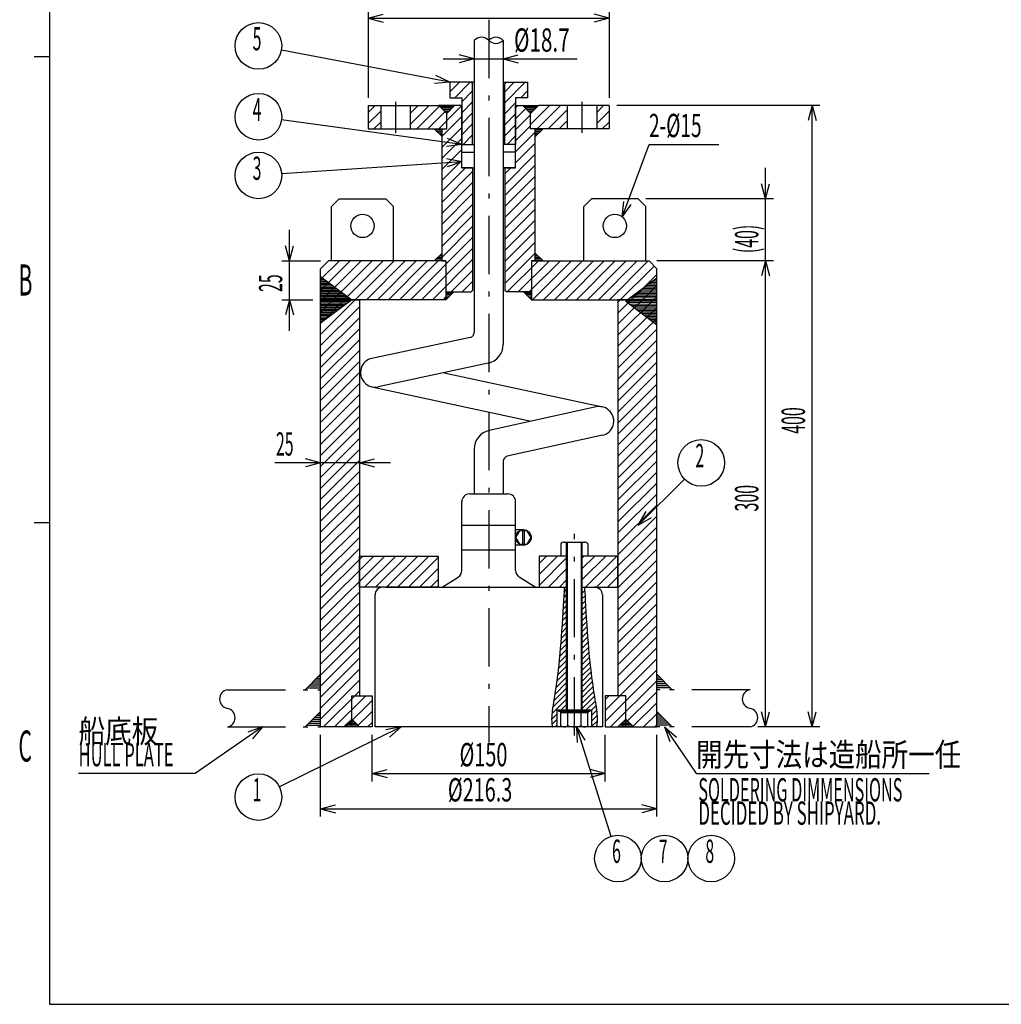
# Model space of a CAD drawing. Extents: x 48 to 1451, y 35 to 1002.
# Drawn here: x 48 to 680, y 51 to 685 of the extents above; entities that cross this region are included whole.
import ezdxf
from ezdxf.enums import TextEntityAlignment as Align

# ---------------------------------------------------------------- set-up
doc = ezdxf.new("R2010")
doc.units = 0
doc.header["$LTSCALE"] = 1.25
doc.header["$MEASUREMENT"] = 0
doc.linetypes.add('CENTER', pattern=[50.5, 30, -9, 2.5, -9])
doc.linetypes.add('PHANTOM', pattern=[58, 30, -9, 2.5, -5, 2.5, -9])
for name, color, linetype in [('1', 4, 'CONTINUOUS'), ('4', 21, 'CONTINUOUS'), ('7', 4, 'CONTINUOUS'), ('8', 6, 'CONTINUOUS')]:
    doc.layers.add(name, color=color, linetype=linetype)
doc.styles.get("Standard").update_dxf_attribs({"font": 'txt', "bigfont": 'bigfont'})
doc.dimstyles.get("Standard").update_dxf_attribs({"dimtxt": 0.18, "dimasz": 0.18, "dimexe": 0.18, "dimexo": 0.0625, "dimgap": 0.09, "dimtad": 0, "dimtih": 1, "dimtoh": 1, "dimdec": 4, "dimzin": 0, "dimtxsty": 'STANDARD', "dimcen": 0.09, "dimazin": 3, "dimtfac": 1, "dimtdec": 4, "dimtofl": 0, "dimtmove": 0, "dimatfit": 3, "dimtolj": 1, "dimtzin": 0})

# ---------------------------------------------------------------- blocks, each defined once
blk = doc.blocks.new('*G1')
at = {"layer": '4', "color": 21, "linetype": 'CONTINUOUS'}
for p, q in [((67.45, 961.475), (67.45, 51.475)), ((67.45, 51.475), (1412.9, 51.475))]:
    blk.add_line(p, q, dxfattribs=at)
blk = doc.blocks.new('*G19')
at = {"layer": '1', "color": 4, "linetype": 'CONTINUOUS'}
for p, q in [((266.85, 320), (266.85, 340)), ((266.85, 340), (317.5, 340)), ((317.5, 340), (317.5, 320)), ((317.5, 320), (266.85, 320))]:
    blk.add_line(p, q, dxfattribs=at)
blk = doc.blocks.new('*G20')
at = {"layer": '8', "color": 6, "linetype": 'CONTINUOUS'}
for p, q in [((238.1, 260.239985), (241.85, 260.239985)), ((239.35, 261.489985), (241.85, 261.489985)), ((240.6, 262.739985), (241.85, 262.739985)), ((233.1, 255.239985), (241.85, 255.239985)), ((234.35, 256.489985), (241.85, 256.489985)), ((235.6, 257.739985), (241.85, 257.739985)), ((236.85, 258.989985), (241.85, 258.989985))]:
    blk.add_line(p, q, dxfattribs=at)
blk = doc.blocks.new('*G21')
at = {"layer": '8', "color": 6, "linetype": 'CONTINUOUS'}
for p, q in [((236.85, 235), (241.85, 235)), ((238.1, 236.25), (241.85, 236.25)), ((239.35, 237.5), (241.85, 237.5)), ((240.6, 238.75), (241.85, 238.75)), ((233.1, 231.25), (241.85, 231.25)), ((234.35, 232.5), (241.85, 232.5)), ((235.6, 233.75), (241.85, 233.75))]:
    blk.add_line(p, q, dxfattribs=at)
blk = doc.blocks.new('*G22')
at = {"layer": '8', "color": 6, "linetype": 'CONTINUOUS'}
for p, q in [((459.4, 262.739985), (458.15, 262.739985)), ((460.65, 261.489985), (458.15, 261.489985)), ((461.9, 260.239985), (458.15, 260.239985)), ((463.15, 258.989985), (458.15, 258.989985)), ((464.4, 257.739985), (458.15, 257.739985)), ((465.65, 256.489985), (458.15, 256.489985)), ((466.9, 255.239985), (458.15, 255.239985))]:
    blk.add_line(p, q, dxfattribs=at)
blk = doc.blocks.new('*G23')
at = {"layer": '8', "color": 6, "linetype": 'CONTINUOUS'}
for p, q in [((459.4, 238.75), (458.15, 238.75)), ((460.65, 237.5), (458.15, 237.5)), ((461.9, 236.25), (458.15, 236.25)), ((463.15, 235), (458.15, 235)), ((464.4, 233.75), (458.15, 233.75)), ((465.65, 232.5), (458.15, 232.5)), ((466.9, 231.25), (458.15, 231.25))]:
    blk.add_line(p, q, dxfattribs=at)
blk = doc.blocks.new('*G24')
at = {"layer": '1', "color": 4, "linetype": 'CONTINUOUS'}
for p, q in [((369.820508, 356.330127), (367.320508, 352)), ((374.820508, 356.330127), (369.820508, 356.330127)), ((377.320508, 352), (374.820508, 356.330127)), ((367.320508, 352), (369.820508, 347.669873)), ((374.820508, 347.669873), (377.320508, 352)), ((369.820508, 347.669873), (374.820508, 347.669873))]:
    blk.add_line(p, q, dxfattribs=at)
blk = doc.blocks.new('*G25')
at = {"layer": '7', "color": 4, "linetype": 'CONTINUOUS'}
for p, q in [((396.489746, 239), (396.489746, 240)), ((396.489746, 240), (413.810254, 240)), ((413.810254, 239), (396.489746, 239)), ((413.810254, 240), (413.810254, 239))]:
    blk.add_line(p, q, dxfattribs=at)
blk = doc.blocks.new('*G26')
at = {"layer": '7', "color": 4, "linetype": 'CONTINUOUS'}
for p, q in [((395.15, 240), (395.15, 241)), ((395.15, 241), (415.15, 241)), ((415.15, 241), (415.15, 240)), ((415.15, 240), (395.15, 240))]:
    blk.add_line(p, q, dxfattribs=at)
blk = doc.blocks.new('*G27')
at = {"layer": '1', "color": 4, "linetype": 'CONTINUOUS'}
for p, q in [((283.85, 320), (400.15, 320)), ((410.15, 320), (416.15, 320)), ((276.85, 230), (276.85, 315)), ((423.15, 315), (423.15, 230)), ((423.15, 230), (276.85, 230))]:
    blk.add_line(p, q, dxfattribs=at)
for centre, start, end in [((281.85, 315), 90, 180), ((418.15, 315), 0, 90)]:
    blk.add_arc(centre, 5, start, end, dxfattribs=at)
blk = doc.blocks.new('*G28')
at = {"layer": '1', "color": 4, "linetype": 'CONTINUOUS'}
for p, q in [((382.5, 340), (382.5, 320)), ((400.15, 340), (382.5, 340)), ((433.15, 340), (410.15, 340)), ((433.15, 320), (433.15, 340)), ((382.5, 320), (400.15, 320)), ((410.15, 320), (433.15, 320))]:
    blk.add_line(p, q, dxfattribs=at)
blk = doc.blocks.new('*G29')
at = {"layer": '8', "color": 6, "linetype": 'CONTINUOUS'}
for p, q in [((398.48633, 317.052254), (400.15, 318.715923)), ((398.052104, 309.54696), (400.15, 311.644855)), ((398.270641, 313.301031), (400.15, 315.180389)), ((397.599655, 302.023443), (400.15, 304.573788)), ((397.829049, 305.78837), (400.15, 308.109322)), ((397.362046, 298.2503), (400.15, 301.038254)), ((396.853425, 290.670611), (400.15, 293.967186)), ((397.114148, 294.466868), (400.15, 297.50272)), ((396.279608, 283.025726), (400.15, 286.896118)), ((396.576609, 286.858261), (400.15, 290.431652)), ((395.607102, 275.282152), (400.15, 279.82505)), ((395.957827, 279.168411), (400.15, 283.360584)), ((394.768623, 267.372605), (400.15, 272.753983)), ((395.213991, 271.353508), (400.15, 276.289516)), ((394.267623, 263.336072), (400.15, 269.218449)), ((393.105653, 255.103034), (400.15, 262.147381)), ((393.713998, 259.246913), (400.15, 265.682915)), ((391.790496, 246.716809), (400.15, 255.076313)), ((392.457552, 250.919399), (400.15, 258.611847)), ((390.677576, 238.532821), (400.15, 248.005245)), ((391.156379, 242.547158), (400.15, 251.540779)), ((396.680289, 241), (400.15, 244.469711)), ((390.500431, 234.820143), (394.15, 238.469711)), ((390.721393, 231.50557), (394.15, 234.934177)), ((392.751357, 230), (394.15, 231.398643))]:
    blk.add_line(p, q, dxfattribs=at)
blk = doc.blocks.new('*G30')
at = {"layer": '8', "color": 6, "linetype": 'CONTINUOUS'}
for p, q in [((410.15, 319.672424), (410.477576, 320)), ((410.15, 316.13689), (411.77319, 317.76008)), ((410.15, 312.601357), (411.964888, 314.416244)), ((410.15, 309.065823), (412.158391, 311.074213)), ((410.15, 305.530289), (412.35443, 307.734719)), ((410.15, 301.994755), (412.554135, 304.39889)), ((410.15, 298.459221), (412.759277, 301.068498)), ((410.15, 294.923687), (412.970463, 297.74415)), ((410.15, 291.388153), (413.188561, 294.426714)), ((410.15, 287.852619), (413.414667, 291.117286)), ((410.15, 284.317085), (413.650416, 287.817501)), ((410.15, 280.781551), (413.900369, 284.531921)), ((410.15, 277.246017), (414.163885, 281.259902)), ((410.15, 273.710484), (414.443242, 278.003725)), ((410.15, 270.17495), (414.742822, 274.767771)), ((410.15, 266.639416), (415.06489, 271.554306)), ((410.15, 263.103882), (415.414527, 268.368408)), ((410.15, 259.568348), (415.793438, 265.211786)), ((410.15, 256.032814), (416.196231, 262.079045)), ((410.15, 252.49728), (416.625542, 258.972822)), ((410.15, 248.961746), (417.076289, 255.888035)), ((410.15, 245.426212), (417.544536, 252.820748)), ((410.15, 241.890678), (418.025117, 249.765795)), ((412.794855, 241), (418.509798, 246.714943)), ((416.15, 240.819611), (418.982546, 243.652157)), ((416.15, 237.284077), (419.409813, 240.54389)), ((416.15, 233.748543), (419.71839, 237.316933)), ((416.15, 230.213009), (419.780113, 233.843122))]:
    blk.add_line(p, q, dxfattribs=at)
blk = doc.blocks.new('*G31')
at = {"layer": '1', "color": 4, "linetype": 'CONTINUOUS'}
for p, q in [((253.85, 570), (248.85, 565)), ((248.85, 530), (248.85, 565)), ((253.85, 570), (283.85, 570)), ((283.85, 570), (288.85, 565)), ((288.85, 530), (288.85, 565)), ((288.85, 530), (248.85, 530))]:
    blk.add_line(p, q, dxfattribs=at)
blk = doc.blocks.new('*G32')
at = {"layer": '1', "color": 4, "linetype": 'CONTINUOUS'}
for p, q in [((416.15, 570), (411.15, 565)), ((411.15, 530), (411.15, 565)), ((446.15, 570), (416.15, 570)), ((446.15, 570), (451.15, 565)), ((451.15, 530), (451.15, 565)), ((411.15, 530), (451.15, 530))]:
    blk.add_line(p, q, dxfattribs=at)
blk = doc.blocks.new('*D33')
at = {"layer": '1', "color": 4, "linetype": 'CONTINUOUS'}
for p, q in [((528.15, 510), (528.15, 590)), ((528.15, 570), (525.56181, 579.659258)), ((528.15, 570), (530.73819, 579.659258)), ((533.15, 570), (451.15, 570)), ((533.15, 530), (458.15, 530)), ((528.15, 530), (525.56181, 520.340742)), ((528.15, 530), (530.73819, 520.340742))]:
    blk.add_line(p, q, dxfattribs=at)
at = {"layer": '1', "color": 4, "linetype": 'CONTINUOUS', "width": 0.5}
blk.add_text('(40)', height=15, rotation=90, dxfattribs=at).set_placement((528.15, 535), align=Align.BOTTOM_LEFT)
blk = doc.blocks.new('*D34')
at = {"layer": '1', "color": 4, "linetype": 'CONTINUOUS'}
for p, q in [((320.65, 660), (406.909093, 660)), ((340.65, 660), (330.990742, 662.58819)), ((340.65, 660), (330.990742, 657.41181)), ((359.35, 660), (369.009258, 662.58819)), ((359.35, 660), (369.009258, 657.41181))]:
    blk.add_line(p, q, dxfattribs=at)
at = {"layer": '1', "color": 4, "linetype": 'CONTINUOUS', "width": 0.652174}
blk.add_text('%%c18.7', height=15, dxfattribs=at).set_placement((366.284093, 660), align=Align.BOTTOM_LEFT)
blk = doc.blocks.new('*G35')
at = {"layer": '7', "color": 4, "linetype": 'CONTINUOUS'}
for p, q in [((272.5, 630), (272.5, 615)), ((272.5, 630), (318, 630)), ((318, 630), (323, 625)), ((323, 625), (328, 630)), ((323, 615), (323, 625)), ((272.5, 615), (323, 615)), ((315, 615), (320, 610))]:
    blk.add_line(p, q, dxfattribs=at)
blk = doc.blocks.new('*G36')
at = {"layer": '7', "color": 4, "linetype": 'CONTINUOUS'}
for p, q in [((377, 625), (372, 630)), ((382, 630), (377, 625)), ((427.5, 630), (382, 630)), ((427.5, 630), (427.5, 615)), ((377, 615), (377, 625)), ((427.5, 615), (377, 615)), ((385, 615), (380, 610))]:
    blk.add_line(p, q, dxfattribs=at)
blk = doc.blocks.new('*G39')
at = {"layer": '8', "color": 6, "linetype": 'CONTINUOUS'}
for p, q in [((318.5, 629.5), (327.5, 629.5)), ((319.5, 628.5), (326.5, 628.5)), ((320.5, 627.5), (325.5, 627.5)), ((321.5, 626.5), (324.5, 626.5)), ((322.5, 625.5), (323.5, 625.5))]:
    blk.add_line(p, q, dxfattribs=at)
blk = doc.blocks.new('*G40')
at = {"layer": '8', "color": 6, "linetype": 'CONTINUOUS'}
for p, q in [((372.5, 629.5), (381.5, 629.5)), ((373.5, 628.5), (380.5, 628.5)), ((374.5, 627.5), (379.5, 627.5)), ((375.5, 626.5), (378.5, 626.5)), ((376.5, 625.5), (377.5, 625.5))]:
    blk.add_line(p, q, dxfattribs=at)
blk = doc.blocks.new('*G41')
at = {"layer": '8', "color": 6, "linetype": 'CONTINUOUS'}
for p, q in [((315.5, 614.5), (320, 614.5)), ((316.5, 613.5), (320, 613.5)), ((317.5, 612.5), (320, 612.5)), ((318.5, 611.5), (320, 611.5)), ((319.5, 610.5), (320, 610.5))]:
    blk.add_line(p, q, dxfattribs=at)
blk = doc.blocks.new('*G42')
at = {"layer": '8', "color": 6, "linetype": 'CONTINUOUS'}
for p, q in [((380, 614.5), (384.5, 614.5)), ((380, 613.5), (383.5, 613.5)), ((380, 612.5), (382.5, 612.5)), ((380, 611.5), (381.5, 611.5)), ((380, 610.5), (380.5, 610.5))]:
    blk.add_line(p, q, dxfattribs=at)
blk = doc.blocks.new('*G43')
at = {"layer": '1', "color": 4, "linetype": 'CONTINUOUS'}
for p, q in [((315, 530), (320, 535)), ((241.85, 525), (246.85, 530)), ((322.5, 530), (246.85, 530)), ((322.5, 530), (322.5, 505)), ((241.85, 505), (241.85, 525)), ((322.5, 505), (327.5, 510)), ((322.5, 505), (241.85, 505))]:
    blk.add_line(p, q, dxfattribs=at)
blk = doc.blocks.new('*G44')
at = {"layer": '1', "color": 4, "linetype": 'CONTINUOUS'}
for p, q in [((377.5, 530), (377.5, 505)), ((377.5, 530), (453.15, 530)), ((458.15, 525), (453.15, 530)), ((458.15, 505), (458.15, 525)), ((377.5, 505), (458.15, 505))]:
    blk.add_line(p, q, dxfattribs=at)
blk = doc.blocks.new('*G45')
at = {"layer": '8', "color": 6, "linetype": 'CONTINUOUS'}
for p, q in [((317.5, 532.5), (320, 532.5)), ((318.5, 533.5), (320, 533.5)), ((319.5, 534.5), (320, 534.5)), ((315.5, 530.5), (320, 530.5)), ((316.5, 531.5), (320, 531.5))]:
    blk.add_line(p, q, dxfattribs=at)
blk = doc.blocks.new('*G46')
at = {"layer": '8', "color": 6, "linetype": 'CONTINUOUS'}
for p, q in [((380, 534.5), (380.5, 534.5)), ((380, 533.5), (381.5, 533.5)), ((380, 532.5), (382.5, 532.5)), ((380, 531.5), (383.5, 531.5)), ((380, 530.5), (384.5, 530.5))]:
    blk.add_line(p, q, dxfattribs=at)
blk = doc.blocks.new('*G47')
at = {"layer": '8', "color": 6, "linetype": 'CONTINUOUS'}
for p, q in [((322.5, 509.5), (327, 509.5)), ((322.5, 508.5), (326, 508.5)), ((322.5, 507.5), (325, 507.5)), ((322.5, 506.5), (324, 506.5)), ((322.5, 505.5), (323, 505.5))]:
    blk.add_line(p, q, dxfattribs=at)
blk = doc.blocks.new('*G48')
at = {"layer": '8', "color": 6, "linetype": 'CONTINUOUS'}
for p, q in [((373, 509.5), (377.5, 509.5)), ((374, 508.5), (377.5, 508.5)), ((375, 507.5), (377.5, 507.5)), ((376, 506.5), (377.5, 506.5)), ((377, 505.5), (377.5, 505.5))]:
    blk.add_line(p, q, dxfattribs=at)
blk = doc.blocks.new('*D49')
at = {"layer": '7', "color": 4, "linetype": 'CONTINUOUS'}
for p, q in [((272.5, 691.22), (272.5, 635)), ((427.5, 691.22), (427.5, 635)), ((272.5, 686.22), (282.159258, 688.80819)), ((272.5, 686.22), (427.5, 686.22)), ((272.5, 686.22), (282.159258, 683.63181)), ((427.5, 686.22), (417.840742, 688.80819)), ((427.5, 686.22), (417.840742, 683.63181))]:
    blk.add_line(p, q, dxfattribs=at)
at = {"layer": '7', "color": 4, "linetype": 'CONTINUOUS', "width": 0.625}
blk.add_text('%%c155', height=15, dxfattribs=at).set_placement((331.25, 686.22), align=Align.BOTTOM_LEFT)
blk = doc.blocks.new('*G51')
at = {"layer": '8', "color": 6, "linetype": 'CONTINUOUS'}
for p, q in [((241.85, 519), (243.183333, 519)), ((241.85, 518), (244.516667, 518)), ((241.85, 517), (245.85, 517)), ((241.85, 516), (247.183333, 516)), ((241.85, 515), (248.516667, 515)), ((241.85, 514), (249.85, 514)), ((241.85, 513), (251.183333, 513)), ((241.85, 512), (252.516667, 512)), ((241.85, 511), (253.85, 511)), ((241.85, 510), (255.183333, 510)), ((241.85, 509), (256.516667, 509)), ((241.85, 508), (257.85, 508)), ((241.85, 507), (259.183333, 507)), ((241.85, 506), (260.516667, 506)), ((241.85, 505), (261.85, 505)), ((241.85, 504), (260.516667, 504)), ((241.85, 503), (259.183333, 503)), ((241.85, 502), (257.85, 502)), ((241.85, 501), (256.516667, 501)), ((241.85, 500), (255.183333, 500)), ((241.85, 499), (253.85, 499)), ((241.85, 498), (252.516667, 498)), ((241.85, 497), (251.183333, 497)), ((241.85, 496), (249.85, 496)), ((241.85, 495), (248.516667, 495)), ((241.85, 494), (247.183333, 494)), ((241.85, 493), (245.85, 493)), ((241.85, 492), (244.516667, 492)), ((241.85, 491), (243.183333, 491))]:
    blk.add_line(p, q, dxfattribs=at)
blk = doc.blocks.new('*G52')
at = {"layer": '8', "color": 6, "linetype": 'CONTINUOUS'}
for p, q in [((458.233216, 513.999615), (451.566834, 514.061257)), ((458.242462, 514.999573), (452.909357, 515.048886)), ((458.251708, 515.99953), (454.251879, 516.036515)), ((458.260955, 516.999487), (455.594402, 517.024144)), ((458.270201, 517.999444), (456.936925, 518.011773)), ((458.168492, 506.999915), (442.169176, 507.147854)), ((458.177739, 507.999872), (443.511699, 508.135483)), ((458.186985, 508.999829), (444.854222, 509.123112)), ((458.196231, 509.999786), (446.196744, 510.110741)), ((458.205477, 510.999744), (447.539267, 511.09837)), ((458.214724, 511.999701), (448.881789, 512.085999)), ((458.22397, 512.999658), (450.224312, 513.073628)), ((458.140754, 504.000043), (438.141609, 504.184967)), ((458.131508, 503.000085), (439.465639, 503.172682)), ((458.15, 505), (439.484131, 505.172596)), ((458.122261, 502.000128), (440.789669, 502.160396)), ((458.159246, 505.999957), (440.826654, 506.160225)), ((458.113015, 501.000171), (442.113699, 501.14811)), ((458.103769, 500.000214), (443.437729, 500.135825)), ((458.094523, 499.000256), (444.761759, 499.123539)), ((458.085276, 498.000299), (446.085789, 498.111254)), ((458.07603, 497.000342), (447.40982, 497.098968)), ((458.066784, 496.000385), (448.73385, 496.086683)), ((458.057538, 495.000427), (450.05788, 495.074397)), ((458.048292, 494.00047), (451.38191, 494.062112)), ((458.039045, 493.000513), (452.70594, 493.049826)), ((458.029799, 492.000556), (454.02997, 492.037541)), ((458.020553, 491.000598), (455.354, 491.025255)), ((458.011307, 490.000641), (456.67803, 490.01297))]:
    blk.add_line(p, q, dxfattribs=at)
blk = doc.blocks.new('*G53')
at = {"layer": '1', "color": 4, "linetype": 'CONTINUOUS'}
for p, q in [((241.85, 230), (241.85, 505)), ((241.85, 505), (266.85, 505)), ((266.85, 505), (266.85, 250)), ((256.85, 230), (261.85, 235)), ((261.85, 230), (241.85, 230))]:
    blk.add_line(p, q, dxfattribs=at)
blk = doc.blocks.new('*G54')
at = {"layer": '1', "color": 4, "linetype": 'CONTINUOUS'}
for p, q in [((261.85, 230), (261.85, 250)), ((261.85, 250), (275, 250)), ((275, 250), (275, 230)), ((261.85, 235), (266.85, 230)), ((275, 230), (261.85, 230))]:
    blk.add_line(p, q, dxfattribs=at)
blk = doc.blocks.new('*G55')
at = {"layer": '8', "color": 6, "linetype": 'CONTINUOUS'}
for p, q in [((257.35, 230.5), (266.35, 230.5)), ((258.35, 231.5), (265.35, 231.5)), ((259.35, 232.5), (264.35, 232.5)), ((260.35, 233.5), (263.35, 233.5)), ((261.35, 234.5), (262.35, 234.5))]:
    blk.add_line(p, q, dxfattribs=at)
blk = doc.blocks.new('*G56')
at = {"layer": '8', "color": 6, "linetype": 'CONTINUOUS'}
for p, q in [((433.65, 230.5), (442.65, 230.5)), ((434.65, 231.5), (441.65, 231.5)), ((435.65, 232.5), (440.65, 232.5)), ((436.65, 233.5), (439.65, 233.5)), ((437.65, 234.5), (438.65, 234.5))]:
    blk.add_line(p, q, dxfattribs=at)
blk = doc.blocks.new('*G57')
at = {"layer": '1', "color": 4, "linetype": 'CONTINUOUS'}
for p, q in [((458.15, 505), (433.15, 505)), ((433.15, 505), (433.15, 250)), ((458.15, 230), (458.15, 505)), ((443.15, 230), (438.15, 235)), ((438.15, 230), (458.15, 230))]:
    blk.add_line(p, q, dxfattribs=at)
blk = doc.blocks.new('*G58')
at = {"layer": '1', "color": 4, "linetype": 'CONTINUOUS'}
for p, q in [((438.15, 250), (425, 250)), ((425, 250), (425, 230)), ((438.15, 230), (438.15, 250)), ((433.15, 230), (438.15, 235)), ((425, 230), (438.15, 230))]:
    blk.add_line(p, q, dxfattribs=at)
blk = doc.blocks.new('*G59')
at = {"layer": '8', "color": 6, "linetype": 'CONTINUOUS'}
for p, q in [((272.5, 625.571068), (276.928932, 630)), ((272.5, 618.5), (280.5, 626.5)), ((276.071068, 615), (280.5, 619.428932))]:
    blk.add_line(p, q, dxfattribs=at)
blk = doc.blocks.new('*G60')
at = {"layer": '8', "color": 6, "linetype": 'CONTINUOUS'}
for p, q in [((299.5, 617.821068), (311.678932, 630)), ((299.5, 624.892136), (304.607864, 630)), ((303.75, 615), (318.375, 629.625)), ((310.821068, 615), (321.910534, 626.089466)), ((317.892136, 615), (323, 620.107864))]:
    blk.add_line(p, q, dxfattribs=at)
blk = doc.blocks.new('*G61')
at = {"layer": '8', "color": 6, "linetype": 'CONTINUOUS'}
for p, q in [((325, 638.888203), (331.111797, 645)), ((328.182864, 635), (338.182864, 645)), ((332.679492, 632.42556), (339.65, 639.396068)), ((332.679492, 625.354492), (339.65, 632.325)), ((332.679492, 618.283424), (339.65, 625.253932)), ((332.679492, 611.212356), (339.65, 618.182864)), ((333.538203, 605), (339.65, 611.111797))]:
    blk.add_line(p, q, dxfattribs=at)
blk = doc.blocks.new('*G62')
at = {"layer": '8', "color": 6, "linetype": 'CONTINUOUS'}
for p, q in [((323, 620.313492), (332.679492, 629.992984)), ((320, 610.242424), (332.679492, 622.921916)), ((320, 603.171356), (332.679492, 615.850848)), ((320, 596.100288), (332.679492, 608.77978)), ((320, 589.029221), (332.679492, 601.708713)), ((320, 581.958153), (332.679492, 594.637645)), ((320, 574.887085), (335.112915, 590)), ((320, 567.816017), (339.65, 587.466017)), ((320, 560.744949), (339.65, 580.394949)), ((320, 553.673882), (339.65, 573.323882)), ((320, 546.602814), (339.65, 566.252814)), ((320, 539.531746), (339.65, 559.181746)), ((320, 532.460678), (339.65, 552.110678)), ((299.61039, 505), (339.65, 545.03961)), ((306.681458, 505), (339.65, 537.968542)), ((241.85, 482.594949), (289.255051, 530)), ((241.85, 489.666017), (282.183983, 530)), ((241.85, 496.737085), (275.112915, 530)), ((241.85, 503.808153), (268.041847, 530)), ((241.85, 510.879221), (260.970779, 530)), ((241.85, 517.950288), (253.899712, 530)), ((271.326118, 505), (296.326118, 530)), ((278.397186, 505), (303.397186, 530)), ((285.468254, 505), (310.468254, 530)), ((292.539322, 505), (317.539322, 530)), ((313.752525, 505), (339.65, 530.897475)), ((325.823593, 510), (339.65, 523.826407)), ((332.894661, 510), (339.65, 516.755339)), ((320.823593, 505), (322.5, 506.676407)), ((241.85, 475.523882), (266.85, 500.523882)), ((241.85, 468.452814), (266.85, 493.452814)), ((241.85, 461.381746), (266.85, 486.381746)), ((241.85, 454.310678), (266.85, 479.310678)), ((241.85, 447.23961), (266.85, 472.23961)), ((241.85, 440.168542), (266.85, 465.168542)), ((241.85, 433.097475), (266.85, 458.097475)), ((241.85, 426.026407), (266.85, 451.026407)), ((241.85, 418.955339), (266.85, 443.955339)), ((241.85, 411.884271), (266.85, 436.884271)), ((241.85, 404.813203), (266.85, 429.813203)), ((241.85, 397.742136), (266.85, 422.742136)), ((241.85, 390.671068), (266.85, 415.671068)), ((241.85, 383.6), (266.85, 408.6)), ((241.85, 376.528932), (266.85, 401.528932)), ((241.85, 369.457864), (266.85, 394.457864)), ((241.85, 362.386797), (266.85, 387.386797)), ((241.85, 355.315729), (266.85, 380.315729)), ((241.85, 348.244661), (266.85, 373.244661)), ((241.85, 341.173593), (266.85, 366.173593)), ((241.85, 334.102525), (266.85, 359.102525)), ((241.85, 327.031458), (266.85, 352.031458)), ((241.85, 319.96039), (266.85, 344.96039)), ((241.85, 298.747186), (283.102814, 340)), ((241.85, 305.818254), (276.031746, 340)), ((241.85, 312.889322), (268.960678, 340)), ((270.173882, 320), (290.173882, 340)), ((277.244949, 320), (297.244949, 340)), ((284.316017, 320), (304.316017, 340)), ((291.387085, 320), (311.387085, 340)), ((298.458153, 320), (317.5, 339.041847)), ((305.529221, 320), (317.5, 331.970779)), ((312.600288, 320), (317.5, 324.899712)), ((241.85, 291.676118), (266.85, 316.676118)), ((241.85, 284.605051), (266.85, 309.605051)), ((241.85, 277.533983), (266.85, 302.533983)), ((241.85, 270.462915), (266.85, 295.462915)), ((241.85, 263.391847), (266.85, 288.391847)), ((241.85, 256.320779), (266.85, 281.320779)), ((241.85, 249.249712), (266.85, 274.249712)), ((241.85, 242.178644), (266.85, 267.178644)), ((241.85, 235.107576), (266.85, 260.107576)), ((243.813492, 230), (266.85, 253.036508)), ((250.88456, 230), (270.88456, 250)), ((257.955627, 230), (275, 247.044373)), ((265.026695, 230), (275, 239.973305)), ((272.097763, 230), (275, 232.902237))]:
    blk.add_line(p, q, dxfattribs=at)
blk = doc.blocks.new('*G63')
at = {"layer": '8', "color": 6, "linetype": 'CONTINUOUS'}
for p, q in [((419.5, 625.571068), (423.928932, 630)), ((419.5, 618.5), (427.5, 626.5)), ((423.071068, 615), (427.5, 619.428932))]:
    blk.add_line(p, q, dxfattribs=at)
blk = doc.blocks.new('*G64')
at = {"layer": '8', "color": 6, "linetype": 'CONTINUOUS'}
for p, q in [((377, 617.821068), (389.178932, 630)), ((377, 624.892136), (382.107864, 630)), ((381.25, 615), (396.25, 630)), ((388.321068, 615), (400.5, 627.178932)), ((395.392136, 615), (400.5, 620.107864))]:
    blk.add_line(p, q, dxfattribs=at)
blk = doc.blocks.new('*G65')
at = {"layer": '8', "color": 6, "linetype": 'CONTINUOUS'}
for p, q in [((360.35, 631.817136), (373.532864, 645)), ((360.35, 638.888203), (366.461797, 645)), ((370.603932, 635), (375, 639.396068)), ((360.35, 624.746068), (367.320508, 631.716576)), ((360.35, 617.675), (367.320508, 624.645508)), ((360.35, 610.603932), (367.320508, 617.57444)), ((361.817136, 605), (367.320508, 610.503372))]:
    blk.add_line(p, q, dxfattribs=at)
blk = doc.blocks.new('*G66')
at = {"layer": '8', "color": 6, "linetype": 'CONTINUOUS'}
for p, q in [((367.320508, 628.486814), (368.833694, 630)), ((367.320508, 621.415746), (373.952381, 628.047619)), ((367.320508, 614.344678), (377, 624.02417)), ((367.320508, 607.27361), (377, 616.953102)), ((367.320508, 600.202542), (380, 612.882034)), ((367.320508, 593.131475), (380, 605.810967)), ((360.35, 579.089899), (380, 598.739899)), ((360.35, 572.018831), (380, 591.668831)), ((360.35, 586.160967), (364.189033, 590)), ((360.35, 564.947763), (380, 584.597763)), ((360.35, 557.876695), (380, 577.526695)), ((360.35, 550.805627), (380, 570.455627)), ((360.35, 543.73456), (380, 563.38456)), ((360.35, 536.663492), (380, 556.313492)), ((360.35, 529.592424), (380, 549.242424)), ((360.35, 522.521356), (380, 542.171356)), ((360.35, 515.450288), (380, 535.100288)), ((361.970779, 510), (381.970779, 530)), ((369.041847, 510), (389.041847, 530)), ((376.112915, 510), (396.112915, 530)), ((378.183983, 505), (403.183983, 530)), ((385.255051, 505), (410.255051, 530)), ((392.326118, 505), (417.326118, 530)), ((399.397186, 505), (424.397186, 530)), ((406.468254, 505), (431.468254, 530)), ((413.539322, 505), (438.539322, 530)), ((420.61039, 505), (445.61039, 530)), ((427.681458, 505), (452.681458, 530)), ((433.15, 503.397475), (456.451263, 526.698737)), ((433.15, 496.326407), (458.15, 521.326407)), ((433.15, 489.255339), (458.15, 514.255339)), ((433.15, 482.184271), (458.15, 507.184271)), ((433.15, 475.113203), (458.15, 500.113203)), ((433.15, 468.042136), (458.15, 493.042136)), ((433.15, 460.971068), (458.15, 485.971068)), ((433.15, 453.9), (458.15, 478.9)), ((433.15, 446.828932), (458.15, 471.828932)), ((433.15, 439.757864), (458.15, 464.757864)), ((433.15, 432.686797), (458.15, 457.686797)), ((433.15, 425.615729), (458.15, 450.615729)), ((433.15, 418.544661), (458.15, 443.544661)), ((433.15, 411.473593), (458.15, 436.473593)), ((433.15, 404.402525), (458.15, 429.402525)), ((433.15, 397.331458), (458.15, 422.331458)), ((433.15, 390.26039), (458.15, 415.26039)), ((433.15, 383.189322), (458.15, 408.189322)), ((433.15, 376.118254), (458.15, 401.118254)), ((433.15, 369.047186), (458.15, 394.047186)), ((433.15, 361.976118), (458.15, 386.976118)), ((433.15, 354.905051), (458.15, 379.905051)), ((433.15, 347.833983), (458.15, 372.833983)), ((433.15, 340.762915), (458.15, 365.762915)), ((419.458153, 320), (458.15, 358.691847)), ((426.529221, 320), (458.15, 351.620779)), ((433.15, 319.549712), (458.15, 344.549712)), ((410.15, 324.833983), (425.316017, 340)), ((410.15, 331.905051), (418.244949, 340)), ((410.15, 338.976118), (411.173882, 340)), ((412.387085, 320), (432.387085, 340)), ((433.15, 312.478644), (458.15, 337.478644)), ((433.15, 305.407576), (458.15, 330.407576)), ((433.15, 298.336508), (458.15, 323.336508)), ((433.15, 291.26544), (458.15, 316.26544)), ((433.15, 284.194373), (458.15, 309.194373)), ((433.15, 277.123305), (458.15, 302.123305)), ((433.15, 270.052237), (458.15, 295.052237)), ((433.15, 262.981169), (458.15, 287.981169)), ((433.15, 255.910101), (458.15, 280.910101)), ((425, 240.689033), (458.15, 273.839033)), ((425, 233.617966), (458.15, 266.767966)), ((428.453102, 230), (458.15, 259.696898)), ((425, 247.760101), (427.239899, 250)), ((435.52417, 230), (458.15, 252.62583)), ((442.595238, 230), (458.15, 245.554762)), ((449.666306, 230), (458.15, 238.483694)), ((456.737373, 230), (458.15, 231.412627))]:
    blk.add_line(p, q, dxfattribs=at)
blk = doc.blocks.new('*G67')
at = {"layer": '8', "color": 6, "linetype": 'CONTINUOUS'}
for p, q in [((382.5, 328.246068), (394.253932, 340)), ((382.5, 335.317136), (387.182864, 340)), ((382.5, 321.175), (400.15, 338.825)), ((388.396068, 320), (400.15, 331.753932)), ((395.467136, 320), (400.15, 324.682864))]:
    blk.add_line(p, q, dxfattribs=at)
blk = doc.blocks.new('*D68')
at = {"layer": '7', "color": 4, "linetype": 'CONTINUOUS'}
for p, q in [((241.85, 172.363841), (241.85, 225)), ((458.15, 172.363841), (458.15, 225)), ((241.85, 177.363841), (251.509258, 179.952032)), ((458.15, 177.363841), (448.490742, 179.952032)), ((241.85, 177.363841), (458.15, 177.363841)), ((241.85, 177.363841), (251.509258, 174.775651)), ((458.15, 177.363841), (448.490742, 174.775651))]:
    blk.add_line(p, q, dxfattribs=at)
at = {"layer": '7', "color": 4, "linetype": 'CONTINUOUS', "width": 0.625}
blk.add_text('%%c216.3', height=15, dxfattribs=at).set_placement((323.75, 177.363841), align=Align.BOTTOM_LEFT)
blk = doc.blocks.new('*D69')
at = {"layer": '7', "color": 4, "linetype": 'CONTINUOUS'}
for p, q in [((275, 195), (275, 225)), ((425, 195), (425, 225)), ((275, 200), (284.659258, 202.58819)), ((275, 200), (425, 200)), ((275, 200), (284.659258, 197.41181)), ((425, 200), (415.340742, 202.58819)), ((425, 200), (415.340742, 197.41181))]:
    blk.add_line(p, q, dxfattribs=at)
at = {"layer": '7', "color": 4, "linetype": 'CONTINUOUS', "width": 0.625}
blk.add_text('%%c150', height=15, dxfattribs=at).set_placement((331.25, 200), align=Align.BOTTOM_LEFT)
blk = doc.blocks.new('*D70')
at = {"layer": '7', "color": 4, "linetype": 'CONTINUOUS'}
for p, q in [((533.15, 530), (458.15, 530)), ((528.15, 530), (525.56181, 520.340742)), ((528.15, 230), (528.15, 530)), ((528.15, 530), (530.73819, 520.340742)), ((528.15, 230), (525.56181, 239.659258)), ((528.15, 230), (530.73819, 239.659258)), ((533.15, 230), (523.15, 230))]:
    blk.add_line(p, q, dxfattribs=at)
at = {"layer": '7', "color": 4, "linetype": 'CONTINUOUS', "width": 0.5}
blk.add_text('300', height=15, rotation=90, dxfattribs=at).set_placement((528.15, 368.75), align=Align.BOTTOM_LEFT)
blk = doc.blocks.new('*D71')
at = {"layer": '7', "color": 4, "linetype": 'CONTINUOUS'}
for p, q in [((221.85, 485), (221.85, 550)), ((221.85, 530), (219.26181, 539.659258)), ((221.85, 530), (224.43819, 539.659258)), ((216.85, 530), (241.85, 530)), ((216.85, 505), (236.85, 505)), ((221.85, 505), (219.26181, 495.340742)), ((221.85, 505), (224.43819, 495.340742))]:
    blk.add_line(p, q, dxfattribs=at)
at = {"layer": '7', "color": 4, "linetype": 'CONTINUOUS', "width": 0.5}
blk.add_text('25', height=15, rotation=90, dxfattribs=at).set_placement((221.85, 510), align=Align.BOTTOM_LEFT)
blk = doc.blocks.new('*D72')
at = {"layer": '7', "color": 4, "linetype": 'CONTINUOUS'}
for p, q in [((286.85, 400), (212.475, 400)), ((241.85, 400), (232.190742, 402.58819)), ((241.85, 400), (232.190742, 397.41181)), ((266.85, 400), (276.509258, 402.58819)), ((266.85, 400), (276.509258, 397.41181))]:
    blk.add_line(p, q, dxfattribs=at)
at = {"layer": '7', "color": 4, "linetype": 'CONTINUOUS', "width": 0.5}
blk.add_text('25', height=15, dxfattribs=at).set_placement((213.1, 400), align=Align.BOTTOM_LEFT)
blk = doc.blocks.new('*D73')
at = {"layer": '7', "color": 4, "linetype": 'CONTINUOUS'}
for p, q in [((563.15, 630), (432.5, 630)), ((558.15, 630), (555.56181, 620.340742)), ((558.15, 230), (558.15, 630)), ((558.15, 630), (560.73819, 620.340742)), ((558.15, 230), (555.56181, 239.659258)), ((558.15, 230), (560.73819, 239.659258)), ((563.15, 230), (523.15, 230))]:
    blk.add_line(p, q, dxfattribs=at)
at = {"layer": '7', "color": 4, "linetype": 'CONTINUOUS', "width": 0.5}
blk.add_text('400', height=15, rotation=90, dxfattribs=at).set_placement((558.15, 418.75), align=Align.BOTTOM_LEFT)

msp = doc.modelspace()

# ---------------------------------------------------------------- linework, layer by layer
at = {"layer": '1', "color": 4, "linetype": 'CENTER'}
for p, q in [((350, 685.22), (350, 220)), ((290, 632.5), (290, 612.5)), ((410, 632.5), (410, 612.5))]:
    msp.add_line(p, q, dxfattribs=at)
at = {"layer": '1', "color": 4, "linetype": 'CONTINUOUS'}
for p, q in [((340.65, 672), (340.65, 484.023745)), ((359.35, 672), (359.35, 476.176869)), ((325, 645), (315.993118, 649.344661)), ((325, 645), (315.027481, 644.259146)), ((325, 645), (325, 635)), ((340.65, 645), (325, 645)), ((338.65, 645), (339.65, 644)), ((339.65, 605), (339.65, 644)), ((359.35, 645), (375, 645)), ((361.35, 645), (360.35, 644)), ((360.35, 605), (360.35, 644)), ((375, 645), (375, 635)), ((325, 635), (332.679492, 635)), ((332.679492, 635), (332.679492, 605)), ((375, 635), (367.320508, 635)), ((367.320508, 635), (367.320508, 605)), ((280.5, 630), (280.5, 615)), ((299.5, 630), (299.5, 615)), ((332.679492, 630), (318, 630)), ((332.679492, 590), (332.679492, 630)), ((367.320508, 590), (367.320508, 630)), ((367.320508, 630), (382, 630)), ((400.5, 630), (400.5, 615)), ((419.5, 630), (419.5, 615)), ((320, 530), (320, 615)), ((380, 530), (380, 615)), ((332.679492, 605), (323.456847, 608.865595)), ((332.679492, 605), (322.75965, 603.736381)), ((332.679492, 605), (340.65, 605)), ((367.320508, 605), (359.35, 605)), ((332.679492, 600), (340.65, 600)), ((367.320508, 600), (359.35, 600)), ((332.679492, 593.853373), (322.867529, 595.783497)), ((332.679492, 593.853373), (323.217021, 590.618928)), ((339.65, 590), (332.679492, 590)), ((332.679492, 590), (340.65, 590)), ((339.65, 590), (339.65, 511)), ((367.320508, 590), (359.35, 590)), ((360.35, 590), (367.320508, 590)), ((360.35, 590), (360.35, 511)), ((435.977579, 558.239728), (436.877899, 568.199117)), ((435.977579, 558.239728), (441.736974, 566.414652)), ((380, 535), (385, 530)), ((320, 530), (322.5, 530)), ((322.5, 530), (322.5, 505)), ((380, 530), (377.5, 530)), ((377.5, 530), (377.5, 505)), ((241.85, 520), (261.85, 505)), ((458.279447, 518.999402), (438.141609, 504.184967)), ((322.5, 510), (338.65, 510)), ((338.65, 510), (339.65, 511)), ((361.35, 510), (360.35, 511)), ((377.5, 510), (361.35, 510)), ((372.5, 510), (377.5, 505)), ((261.85, 505), (241.85, 490)), ((438.141609, 504.184967), (458.00206, 489.000684)), ((337.999781, 480.747649), (274.896879, 467.268731)), ((349.579791, 464.09932), (278.803122, 448.981269)), ((321.315888, 458.062089), (423.128986, 436.013168)), ((274.871014, 448.986832), (377.268979, 426.811251)), ((419.14447, 436.007379), (350.350985, 420.899885)), ((423.15553, 417.742621), (361.981441, 404.308395)), ((340.65, 408.837331), (340.65, 380)), ((359.35, 401.036367), (359.35, 380)), ((332.679492, 330.757333), (332.679492, 375)), ((337.679492, 380), (362.320508, 380)), ((367.320508, 330.757333), (367.320508, 375)), ((446.15, 360), (451.21731, 368.621042)), ((446.15, 360), (454.84894, 364.932387)), ((332.679492, 360), (367.320508, 360)), ((372.320508, 357), (367.320508, 357)), ((371.820508, 356.330127), (371.820508, 347.669873)), ((372.820508, 356.330127), (372.820508, 347.669873)), ((332.621804, 344), (367.378196, 344)), ((372.320508, 347), (367.320508, 347)), ((320, 320), (330.347525, 326.528669)), ((380, 320), (369.652475, 326.528669)), ((231.85, 253.989985), (241.85, 263.989985)), ((468.15, 253.989985), (458.15, 263.989985)), ((231.85, 230), (241.85, 240)), ((468.15, 230), (458.15, 240)), ((204.546405, 230), (195.128712, 226.637401)), ((204.546405, 230), (198.071743, 222.379058)), ((293.646617, 230), (283.836147, 228.0623)), ((293.646617, 230), (286.11935, 223.416668)), ((406.489746, 230), (411.859165, 221.563808)), ((406.489746, 230), (406.921704, 220.009334)), ((463.184159, 230), (470.734513, 223.443159)), ((463.184159, 230), (466.444537, 220.546432))]:
    msp.add_line(p, q, dxfattribs=at)
at = {"layer": '1', "color": 4, "linetype": 'PHANTOM'}
for p, q in [((181.85, 253.989985), (241.85, 253.989985)), ((518.15, 253.989985), (458.15, 253.989985)), ((181.85, 230), (241.85, 230)), ((518.15, 230), (458.15, 230))]:
    msp.add_line(p, q, dxfattribs=at)
at = {"layer": '1', "color": 4, "linetype": 'CONTINUOUS'}
for points in [[(325, 645), (216.586691, 665.585511)], [(332.679492, 605), (216.713321, 620.762902)], [(435.977579, 558.239728), (453.15, 605), (498.15, 605)], [(332.679492, 593.853373), (216.815772, 586.01275)], [(446.15, 360), (476.089191, 389.476343)], [(204.546405, 230), (161.13867, 200), (86.13867, 200)], [(293.646617, 230), (215.312009, 191.50064)], [(406.489746, 230), (428.645479, 159.62696)], [(463.184159, 230), (483.441102, 200), (633.441102, 200)]]:
    msp.add_lwpolyline(points, dxfattribs=at)
for centre, radius in [((201.85, 668.383713), 15), ((201.85, 622.783225), 15), ((201.85, 585), 15), ((268.85, 552.5), 7.5), ((431.15, 552.5), 7.5), ((486.778094, 400), 15), ((372.320508, 352), 5), ((201.85, 184.884424), 15), ((433.15, 145.319295), 15), ((463.15, 145.319295), 15), ((493.15, 145.319295), 15)]:
    msp.add_circle(centre, radius, dxfattribs=at)
for centre, radius, start, end in [((345.325, 667.536094), 6.463906, 43.676797, 136.323203), ((354.675, 667.536094), 6.463906, 43.676797, 136.323203), ((354.675, 676.463906), 6.463906, -136.323203, -43.676797), ((337.3, 484.023745), 3.35, -77.942692, 0), ((347, 476.176869), 12.35, -77.942692, 0), ((276.85, 458.125), 9.35, 102.057308, -77.942683), ((421.15, 426.875), 9.35, -77.61409, 102.385915), ((353, 408.837331), 12.35, 102.38591, 180), ((362.7, 401.036367), 3.35, 102.38591, 180), ((337.679492, 375), 5, 90, -180), ((362.320508, 375), 5, 0, 90), ((327.679492, 330.757333), 5, -57.750529, 0), ((372.320508, 330.757333), 5, 180, -122.249471), ((182.946996, 247.992489), 6.096996, 100.365335, -100.365335), ((519.246996, 247.992489), 6.096996, 100.365335, -100.365335), ((180.753004, 235.997496), 6.096996, -79.634665, 79.634665), ((517.053004, 235.997496), 6.096996, -79.634665, 79.634665)]:
    msp.add_arc(centre, radius, start, end, dxfattribs=at)
at = {"layer": '4', "color": 21, "linetype": 'CONTINUOUS'}
for p, q in [((67.45, 661.475), (57.45, 661.475)), ((67.45, 361.475), (57.45, 361.475))]:
    msp.add_line(p, q, dxfattribs=at)
at = {"layer": '7', "color": 4, "linetype": 'CONTINUOUS'}
for p, q in [((398.654809, 349), (411.645191, 349)), ((400.15, 241), (400.15, 349)), ((400.65, 241), (400.65, 349)), ((409.65, 241), (409.65, 349)), ((410.15, 241), (410.15, 349)), ((396.489746, 348), (396.489746, 340)), ((413.810254, 348), (413.810254, 340)), ((394.15, 230), (394.15, 241)), ((394.15, 241), (416.15, 241)), ((416.15, 241), (416.15, 230)), ((396.489746, 231), (396.489746, 239)), ((400.819873, 231), (400.819873, 239)), ((409.480127, 231), (409.480127, 239)), ((413.810254, 231), (413.810254, 239))]:
    msp.add_line(p, q, dxfattribs=at)
at = {"layer": '7', "color": 4, "linetype": 'CENTER'}
msp.add_line((405.15, 224.61257), (405.15, 354.375742), dxfattribs=at)
at = {"layer": '7', "color": 4, "linetype": 'CONTINUOUS'}
for points in [[(398.654809, 320), (398.63409, 319.637208), (398.572488, 318.558803), (398.471609, 316.794834), (398.333934, 314.395711), (398.162589, 311.4322), (397.961129, 307.994617), (397.733401, 304.190693), (397.483535, 300.141809), (397.216076, 295.977638), (396.936216, 291.829583), (396.650059, 287.823747), (396.364823, 284.074375), (396.088885, 280.678684), (395.831601, 277.713816), (395.602866, 275.236275), (395.412455, 273.283716), (395.269208, 271.878513), (395.180198, 271.032197), (395.15, 270.749667), (395.119673, 270.468239), (395.028779, 269.638133), (394.87784, 268.300773), (394.668484, 266.521585), (394.404348, 264.384974), (394.091905, 261.988027), (393.740926, 259.433573), (393.364363, 256.823277), (392.977576, 254.251409), (392.596966, 251.799834), (392.238274, 249.534603), (391.91486, 247.504351), (391.636322, 245.740491), (391.407762, 244.259016), (391.229862, 243.063549), (391.099748, 242.14919), (391.012472, 241.506626), (390.962763, 241.12599), (390.946678, 241), (390.930918, 240.875041), (390.885969, 240.509599), (390.818433, 239.930675), (390.738071, 239.179162), (390.656204, 238.304487), (390.58391, 237.358541), (390.530364, 236.389952), (390.5016, 235.439641), (390.499899, 234.538267), (390.523837, 233.705756), (390.568931, 232.952683), (390.628686, 232.282903), (390.69579, 231.696676), (390.763203, 231.193488), (390.824961, 230.773987), (390.876579, 230.440739), (390.915073, 230.197844), (390.938717, 230.049783), (390.946678, 230)], [(411.645191, 320), (411.66591, 319.637208), (411.727512, 318.558803), (411.828391, 316.794834), (411.966066, 314.395711), (412.137411, 311.4322), (412.338871, 307.994617), (412.566599, 304.190693), (412.816465, 300.141809), (413.083924, 295.977638), (413.363784, 291.829583), (413.649941, 287.823747), (413.935177, 284.074375), (414.211115, 280.678684), (414.468399, 277.713816), (414.697134, 275.236275), (414.887545, 273.283716), (415.030792, 271.878513), (415.119802, 271.032197), (415.15, 270.749667), (415.180327, 270.468239), (415.271221, 269.638133), (415.42216, 268.300773), (415.631516, 266.521585), (415.895652, 264.384974), (416.208095, 261.988027), (416.559074, 259.433573), (416.935637, 256.823277), (417.322424, 254.251409), (417.703034, 251.799834), (418.061726, 249.534603), (418.38514, 247.504351), (418.663678, 245.740491), (418.892238, 244.259016), (419.070138, 243.063549), (419.200252, 242.14919), (419.287528, 241.506626), (419.337237, 241.12599), (419.353322, 241), (419.369082, 240.875041), (419.414031, 240.509599), (419.481567, 239.930675), (419.561929, 239.179162), (419.643796, 238.304487), (419.71609, 237.358541), (419.769636, 236.389952), (419.7984, 235.439641), (419.800101, 234.538267), (419.776163, 233.705756), (419.731069, 232.952683), (419.671314, 232.282903), (419.60421, 231.696676), (419.536797, 231.193488), (419.475039, 230.773987), (419.423421, 230.440739), (419.384927, 230.197844), (419.361283, 230.049783), (419.353322, 230)]]:
    msp.add_lwpolyline(points, dxfattribs=at)
for centre, radius, start, end in [((398.654809, 346.15625), 2.84375, 90, 139.582562), ((411.645191, 346.15625), 2.84375, 40.417438, 90), ((398.654809, 232.84375), 2.84375, -139.582562, -40.417438), ((405.15, 239.875), 9.875, -116.007824, -63.992176), ((411.645191, 232.84375), 2.84375, -139.582562, -40.417438)]:
    msp.add_arc(centre, radius, start, end, dxfattribs=at)

# ---------------------------------------------------------------- block references
at = {"layer": '1', "color": 4, "linetype": 'CONTINUOUS'}
for name in ['*G31', '*G32', '*G43', '*G44', '*G53', '*G57', '*G24', '*G19', '*G28', '*G27', '*G54', '*G58']:
    msp.add_blockref(name, (0, 0), dxfattribs=at)
at = {"layer": '4', "color": 21, "linetype": 'CONTINUOUS'}
msp.add_blockref('*G1', (0, 0), dxfattribs=at)
at = {"layer": '7', "color": 4, "linetype": 'CONTINUOUS'}
for name in ['*G35', '*G36', '*G26', '*G25']:
    msp.add_blockref(name, (0, 0), dxfattribs=at)
at = {"layer": '8', "color": 6, "linetype": 'CONTINUOUS'}
for name in ['*G61', '*G65', '*G62', '*G59', '*G60', '*G39', '*G66', '*G40', '*G64', '*G63', '*G41', '*G42', '*G45', '*G46', '*G51', '*G52', '*G47', '*G48', '*G67', '*G29', '*G30', '*G20', '*G22', '*G21', '*G23', '*G55', '*G56']:
    msp.add_blockref(name, (0, 0), dxfattribs=at)

# ---------------------------------------------------------------- texts
at = {"layer": '1', "color": 4, "linetype": 'CONTINUOUS'}
for s, width, p in [('5', 0.5, (198.1, 660.883713)), ('4', 0.5, (198.1, 615.283225)), ('2-%%c15', 0.6, (453.15, 605)), ('3', 0.5, (198.1, 577.5)), ('2', 0.5, (483.028094, 392.5)), ('船底板', 0.833333, (86.13867, 215)), ('開先寸法は造船所一任', 0.833333, (483.441102, 200)), ('HULL PLATE', 0.520833, (86.13867, 200)), ('1', 0.5, (198.1, 177.384424)), ('SOLDERING DIMMENSIONS', 0.509709, (484.888027, 177.363841)), ('DECIDED BY SHIPYARD.', 0.531915, (484.888027, 162.363841)), ('6', 0.5, (429.4, 137.819295)), ('7', 0.5, (459.4, 137.819295)), ('8', 0.5, (489.4, 137.819295))]:
    msp.add_text(s, height=15, dxfattribs=dict(at, width=width)).set_placement(p, align=Align.BOTTOM_LEFT)
at = {"layer": '4', "color": 21, "linetype": 'CONTINUOUS', "width": 0.5}
for s, p in [('B', (47.45, 501.475)), ('C', (47.45, 201.475))]:
    msp.add_text(s, height=20, dxfattribs=at).set_placement(p, align=Align.BOTTOM_LEFT)

# ---------------------------------------------------------------- dimensions: what is measured, and where the dimension line sits
at = {"layer": '1', "color": 4, "linetype": 'CONTINUOUS'}
dim = msp.add_linear_dim(base=(340.65, 660), p1=(340.65, 660), p2=(359.35, 660), text='φ18.7', dimstyle='Standard', dxfattribs=at)
dim.commit()
dim.dimension.update_dxf_attribs({"geometry": '*D34', "text_midpoint": (388.784093, 667.5)})
dim = msp.add_linear_dim(base=(528.15, 530), p1=(458.15, 530), p2=(451.15, 570), angle=90, text='(40)', dimstyle='Standard', dxfattribs=at)
dim.commit()
dim.dimension.update_dxf_attribs({"geometry": '*D33', "text_midpoint": (520.65, 550)})
at = {"layer": '7', "color": 4, "linetype": 'CONTINUOUS'}
for base, p1, p2, text, picture, middle in [((272.5, 686.22), (272.5, 635), (427.5, 635), 'φ155', '*D49', (350, 693.72)), ((266.85, 400), (266.85, 400), (241.85, 400), '25', '*D72', (220.6, 407.5)), ((241.85, 177.363841), (241.85, 225), (458.15, 225), 'φ216.3', '*D68', (350, 184.863841)), ((275, 200), (275, 225), (425, 225), 'φ150', '*D69', (350, 207.5))]:
    dim = msp.add_linear_dim(base=base, p1=p1, p2=p2, text=text, dimstyle='Standard', dxfattribs=at)
    dim.commit()
    dim.dimension.update_dxf_attribs({"geometry": picture, "text_midpoint": middle})
for base, p1, p2, text, picture, middle in [((558.15, 230), (523.15, 230), (432.5, 630), '400', '*D73', (550.65, 430)), ((221.85, 505), (236.85, 505), (241.85, 530), '25', '*D71', (214.35, 517.5)), ((528.15, 230), (523.15, 230), (458.15, 530), '300', '*D70', (520.65, 380))]:
    dim = msp.add_linear_dim(base=base, p1=p1, p2=p2, angle=90, text=text, dimstyle='Standard', dxfattribs=at)
    dim.commit()
    dim.dimension.update_dxf_attribs({"geometry": picture, "text_midpoint": middle})

doc.saveas('drawing.dxf')
